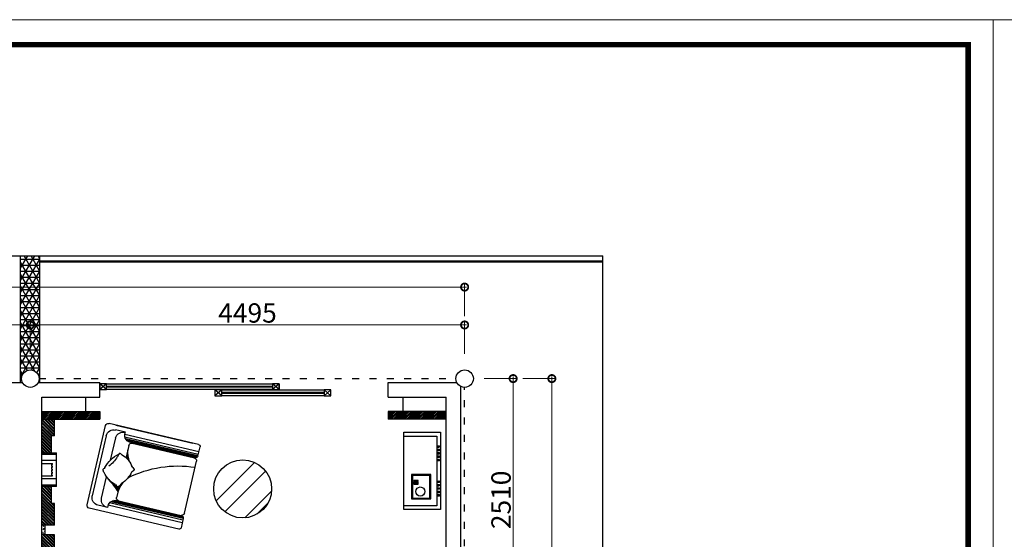
# Model space of a CAD drawing. Units: inches. Extents: x -90034 to 401292, y -211361 to 8993.
# Drawn here: x -36742 to -26551, y -115011 to -109634 of the extents above; entities that cross this region are included whole.
import ezdxf

# ---------------------------------------------------------------- set-up
doc = ezdxf.new("R2010")
doc.units = ezdxf.units.IN
doc.header["$MEASUREMENT"] = 0
doc.linetypes.add('ACAD_ISO03W100', pattern=[30, 12, -18])
doc.layers.add('家具', color=4, linetype='Continuous')
doc.styles.add('CITYBLUEPRINT', font='stylu.ttf')
doc.dimstyles.new('房间尺寸标注', dxfattribs={"dimtxt": 100, "dimasz": 150, "dimexe": 40, "dimexo": 0, "dimgap": 20, "dimtad": 1, "dimdec": 0, "dimzin": 0, "dimdsep": 46, "dimtxsty": 'CITYBLUEPRINT', "dimblk": 'DOTSMALL', "dimcen": 25, "dimdle": 20, "dimclrd": 1, "dimclre": 1, "dimclrt": 1, "dimadec": 0, "dimazin": 0, "dimtfac": 1, "dimtdec": 0, "dimtix": 1, "dimtmove": 1, "dimatfit": 0, "dimldrblk": 'DOTSMALL', "dimfxl": 300, "dimfxlon": 1, "dimtolj": 1, "dimtzin": 0, "dimlwd": 13, "dimlwe": 13, "dimarcsym": 0})
pattern_1 = [(45, (-25799.758, -22325.976), (-15.9099026, 15.9099026), []), (45, (-25789.152, -22325.976), (-15.9099026, 15.9099026), [])]

# ---------------------------------------------------------------- blocks, each defined once
blk = doc.blocks.new('guifeiyi')
at = {"layer": '家具', "color": 28}
for p, q in [((1573864, -391110), (1572938, -391327)), ((1573900, -391177), (1573134, -391357)), ((1573906, -391203), (1573147, -391381)), ((1573911, -391221), (1573888, -391125)), ((1573910, -391219), (1573162, -391394)), ((1573911, -391229), (1573175, -391401)), ((1573908, -391237), (1573191, -391405)), ((1573896, -391245), (1573213, -391405)), ((1573241, -391404), (1573888, -391252)), ((1573922, -391275), (1574048, -391812)), ((1572916, -391363), (1573107, -392181)), ((1573131, -391333), (1573027, -391357)), ((1573114, -392076), (1572968, -391453)), ((1573065, -391430), (1573116, -391650)), ((1573143, -391618), (1573143, -391618)), ((1574072, -391910), (1573305, -392089)), ((1574066, -391884), (1573307, -392062)), ((1574062, -391868), (1573314, -392043)), ((1574059, -391859), (1573323, -392031)), ((1574052, -391852), (1573335, -392020)), ((1574038, -391851), (1573355, -392010)), ((1573381, -391999), (1574028, -391848)), ((1574062, -391866), (1574084, -391962)), ((1574069, -391986), (1573143, -392203)), ((1573211, -392187), (1574010, -392000))]:
    blk.add_line(p, q, dxfattribs=at)
at = {"layer": '家具', "color": 24}
for p, q in [((1573249, -391559), (1573221, -391439)), ((1573349, -391817), (1573351, -391818)), ((1573353, -391811), (1573354, -391811)), ((1573158, -391825), (1573211, -392054)), ((1573347, -391977), (1573318, -391851)), ((1573318, -391851), (1573340, -391864)), ((1573320, -391860), (1573339, -391873)), ((1573322, -391871), (1573338, -391881)), ((1573324, -391845), (1573342, -391857)), ((1573325, -391881), (1573337, -391889)), ((1573327, -391891), (1573337, -391897)), ((1573329, -391840), (1573343, -391849)), ((1573329, -391902), (1573336, -391906)), ((1573332, -391912), (1573336, -391915)), ((1573335, -391834), (1573345, -391841)), ((1573340, -391829), (1573347, -391833)), ((1573344, -391823), (1573349, -391826)), ((1573334, -391922), (1573336, -391924)), ((1573313, -392112), (1573210, -392136))]:
    blk.add_line(p, q, dxfattribs=at)
at = {"layer": '家具', "color": 15}
for p, q in [((1573226, -391511), (1573240, -391520)), ((1573230, -391505), (1573238, -391509)), ((1573234, -391498), (1573235, -391499)), ((1573235, -391499), (1573235, -391499)), ((1573238, -391509), (1573240, -391511)), ((1573148, -391612), (1573148, -391613)), ((1573153, -391607), (1573154, -391607)), ((1573158, -391601), (1573160, -391602)), ((1573162, -391595), (1573166, -391597)), ((1573167, -391589), (1573172, -391592)), ((1573172, -391583), (1573179, -391588)), ((1573177, -391578), (1573186, -391583)), ((1573182, -391572), (1573193, -391579)), ((1573186, -391566), (1573200, -391574)), ((1573191, -391560), (1573208, -391570)), ((1573195, -391554), (1573213, -391565)), ((1573200, -391548), (1573218, -391559)), ((1573204, -391542), (1573222, -391553)), ((1573209, -391536), (1573228, -391547)), ((1573213, -391529), (1573247, -391551)), ((1573217, -391523), (1573245, -391540)), ((1573222, -391517), (1573242, -391530)), ((1573240, -391520), (1573245, -391523)), ((1573242, -391530), (1573252, -391536)), ((1573245, -391540), (1573259, -391549)), ((1573247, -391551), (1573268, -391563)), ((1573253, -391563), (1573278, -391579)), ((1573250, -391897), (1573244, -391887))]:
    blk.add_line(p, q, dxfattribs=at)
at = {"layer": '家具', "color": 28}
for centre, radius, start, end in [((1573869, -391129), 20, 13.1826, 103.1826), ((1573893, -391282), 30, 13.1826, 98.8621), ((1573891, -391226), 20, 283.1826, 13.1826), ((1572945, -391356), 30, 103.1826, 193.1826), ((1573046, -391435), 80, 103.1826, 193.1826), ((1573143, -391412), 80.3, 99.1657, 193.0832), ((1573141, -391728), 59.9, 146.6616, 181.2406), ((1573854, -390626), 1138, 243.0542, 279.0828), ((1573085, -391729), 3.82, 182.4375, 248.4784), ((1573024, -391805), 93.9, 38.3678, 50.532), ((1574019, -391819), 30, 287.5032, 13.1826), ((1574042, -391870), 20, 13.1826, 103.1826), ((1574065, -391967), 20, 283.1826, 13.1826), ((1573136, -392174), 30, 193.1826, 283.1826)]:
    blk.add_arc(centre, radius, start, end, dxfattribs=at)
at = {"layer": '家具', "color": 24}
for centre, radius, start, end in [((1573202, -391335), 71.1, 178.2787, 279.4152), ((1573250, -391432), 30, 107.5032, 193.1826), ((1573668, -391918), 332, 160.6137, 182.2473), ((1573376, -392078), 71.1, 106.9501, 208.0866), ((1573376, -391970), 30, 193.1826, 278.8621), ((1573192, -392058), 80, 193.1826, 283.1826), ((1573289, -392035), 80.3, 193.2821, 287.1996)]:
    blk.add_arc(centre, radius, start, end, dxfattribs=at)
at = {"layer": '家具', "color": 15}
for centre, radius, start, end in [((1572393, -390949), 1005, 317.9215, 326.9453), ((1573555, -391379), 341, 200.2858, 219.0493), ((1573321, -391793), 249, 117.0553, 157.0233), ((1573116, -391477), 131, 314.5007, 323.6439), ((1573230, -391557), 9.49, 55.2607, 169.0357), ((1573160, -391659), 134, 40.3519, 55.2607), ((1573300, -391540), 50, 220.3519, 236.7647), ((1573115, -391822), 287, 24.8671, 56.7647), ((1573409, -391677), 41, 215.6235, 252.4156), ((1573393, -391584), 337, 208.9135, 243.8154), ((1572928, -392038), 349, 30.8332, 52.4993), ((1573180, -391694), 208, 297.6516, 339.0861), ((1573422, -391786), 50, 131.4679, 159.0861), ((1573361, -391718), 41.7, 311.4679, 348.2371), ((1573394, -391724), 8.44, 348.2371, 70.6717), ((1572979, -392021), 298, 26.8458, 32.8957), ((1573252, -391894), 3.82, 232.6496, 298.6904), ((1573211, -391819), 88.6, 298.6904, 317.8706)]:
    blk.add_arc(centre, radius, start, end, dxfattribs=at)
blk = doc.blocks.new('vdcpl')
h = blk.add_hatch()
h.set_pattern_fill('ANSI31', color=35, scale=30)
h.set_pattern_definition([(45, (-126668.594, -28486.186), (-2.6516504294, 2.6516504294), [])])
h.paths.add_polyline_path([(1660954, -397633), (1660969, -397633), (1660969, -397618), (1660954, -397618)])
h = blk.add_hatch()
h.set_pattern_fill('ANSI31', color=35, scale=30)
h.set_pattern_definition([(45, (-126633.594, -28486.186), (-2.6516504294, 2.6516504294), [])])
h.paths.add_polyline_path([(1660989, -397633), (1661004, -397633), (1661004, -397618), (1660989, -397618)])
h = blk.add_hatch()
h.set_pattern_fill('ANSI31', color=35, scale=30)
h.set_pattern_definition([(45, (-126598.594, -28486.186), (-2.6516504294, 2.6516504294), [])])
h.paths.add_polyline_path([(1661024, -397633), (1661039, -397633), (1661039, -397618), (1661024, -397618)])
h = blk.add_hatch()
h.set_pattern_fill('ANSI31', color=35, scale=30)
h.set_pattern_definition([(45, (-126563.594, -28486.186), (-2.6516504294, 2.6516504294), [])])
h.paths.add_polyline_path([(1661059, -397633), (1661074, -397633), (1661074, -397618), (1661059, -397618)])
h = blk.add_hatch()
h.set_pattern_fill('ANSI31', color=35, scale=30)
h.set_pattern_definition([(45, (-126528.594, -28486.186), (-2.6516504294, 2.6516504294), [])])
h.paths.add_polyline_path([(1661094, -397633), (1661109, -397633), (1661109, -397618), (1661094, -397618)])
h = blk.add_hatch()
h.set_pattern_fill('ANSI31', color=35, scale=30)
h.set_pattern_definition([(45, (-126303.594, -28486.186), (-2.6516504294, 2.6516504294), [])])
h.paths.add_polyline_path([(1661319, -397633), (1661334, -397633), (1661334, -397618), (1661319, -397618)])
h = blk.add_hatch()
h.set_pattern_fill('ANSI31', color=35, scale=30)
h.set_pattern_definition([(45, (-126268.594, -28486.186), (-2.6516504294, 2.6516504294), [])])
h.paths.add_polyline_path([(1661354, -397633), (1661369, -397633), (1661369, -397618), (1661354, -397618)])
h = blk.add_hatch()
h.set_pattern_fill('ANSI31', color=35, scale=30)
h.set_pattern_definition([(45, (-126233.594, -28486.186), (-2.6516504294, 2.6516504294), [])])
h.paths.add_polyline_path([(1661389, -397633), (1661404, -397633), (1661404, -397618), (1661389, -397618)])
h = blk.add_hatch()
h.set_pattern_fill('ANSI31', color=35, scale=30)
h.set_pattern_definition([(45, (-126198.594, -28486.186), (-2.6516504294, 2.6516504294), [])])
h.paths.add_polyline_path([(1661424, -397633), (1661439, -397633), (1661439, -397618), (1661424, -397618)])
h = blk.add_hatch()
h.set_pattern_fill('ANSI31', color=35, scale=30)
h.set_pattern_definition([(45, (-126163.594, -28486.186), (-2.6516504294, 2.6516504294), [])])
h.paths.add_polyline_path([(1661459, -397633), (1661474, -397633), (1661474, -397618), (1661459, -397618)])
at = {"color": 35}
for points in [[(1660814, -397606), (1661614, -397606), (1661614, -397986), (1660814, -397986)], [(1660954, -397618), (1660969, -397618), (1660969, -397633), (1660954, -397633)], [(1660989, -397618), (1661004, -397618), (1661004, -397633), (1660989, -397633)], [(1661024, -397618), (1661039, -397618), (1661039, -397633), (1661024, -397633)], [(1661059, -397618), (1661074, -397618), (1661074, -397633), (1661059, -397633)], [(1661094, -397618), (1661109, -397618), (1661109, -397633), (1661094, -397633)], [(1661319, -397618), (1661334, -397618), (1661334, -397633), (1661319, -397633)], [(1661354, -397618), (1661369, -397618), (1661369, -397633), (1661354, -397633)], [(1661389, -397618), (1661404, -397618), (1661404, -397633), (1661389, -397633)], [(1661424, -397618), (1661439, -397618), (1661439, -397633), (1661424, -397633)], [(1661459, -397618), (1661474, -397618), (1661474, -397633), (1661459, -397633)], [(1660854, -397646), (1661574, -397646), (1661574, -397986), (1660854, -397986)]]:
    blk.add_lwpolyline(points, close=True, dxfattribs=at)
at = {"layer": '家具', "color": 250}
for points in [[(1661504, -397708), (1661252, -397708), (1661252, -397907), (1661504, -397907)], [(1661494, -397718), (1661262, -397718), (1661262, -397897), (1661494, -397897)], [(1661321, -397838), (1661312, -397838), (1661312, -397882), (1661321, -397882)], [(1661337, -397838), (1661327, -397838), (1661327, -397882), (1661337, -397882)], [(1661350, -397838), (1661340, -397838), (1661340, -397882), (1661350, -397882)]]:
    blk.add_lwpolyline(points, close=True, dxfattribs=at)
blk.add_circle((1661427, -397816), 47.2, dxfattribs=at)
blk = doc.blocks.new('gdshs')
h = blk.add_hatch()
h.set_pattern_fill('ANSI32', color=36, scale=60)
h.set_pattern_definition(pattern_1)
h.paths.add_polyline_path([(56326, -115745), (55676, -115745), (55676, -115875), (56326, -115875)])
h = blk.add_hatch()
h.set_pattern_fill('ANSI32', color=36, scale=60)
h.set_pattern_definition(pattern_1)
h.paths.add_polyline_path([(60826, -115745), (60176, -115745), (60176, -115875), (60826, -115875)])
h = blk.add_hatch()
h.set_pattern_fill('AR-CONC', color=256, scale=5)
h.set_pattern_definition([(50, (-25799.758, -22325.976), (35.863009, -3.137607), [3.75, -41.25]), (355, (-25799.76, -22325.976), (-6.937567, 37.609607), [3, -33]), (100.451444, (-25796.77, -22326.237), (28.925442, 34.472), [3.18701, -35.057106]), (46.1842, (-25799.76, -22315.976), (53.362067, -8.275964), [5.625, -61.875]), (96.635635, (-25795.31, -22316.666), (46.733097, 48.70593), [4.780517, -52.585688]), (351.184164, (-25799.76, -22315.976), (46.733097, 48.70593), [4.5, -49.5]), (21, (-25794.758, -22318.476), (29.8453526, -20.1309445), [3.75, -41.25]), (326, (-25794.76, -22318.476), (12.165767, 36.257502), [3, -33]), (71.451445, (-25792.27, -22320.153), (42.011119, 16.126558), [3.18701, -35.057106]), (37.5, (-25799.758, -22325.976), (0.6079928, 16.6446927), [0, -32.6, 0, -33.5, 0, -33.125]), (7.5, (-25799.758, -22325.976), (13.1534769, 19.7205856), [0, -19.1, 0, -31.85, 0, -12.625]), (327.5, (-25810.908, -22325.976), (26.6911218, -1.1277436), [0, -12.5, 0, -39, 0, -51.75]), (317.5, (-25815.908, -22325.976), (29.1593085, 5.005249), [0, -16.25, 0, -25.9, 0, -36.75])])
h.paths.add_polyline_path([(60926, -115745), (60826, -115745), (60826, -115775), (60926, -115775)])
h = blk.add_hatch()
h.set_pattern_fill('ANSI32', color=36, scale=60)
h.set_pattern_definition(pattern_1)
h.paths.add_polyline_path([(62021, -115745), (61674, -115745), (61674, -115845), (61849, -115845), (61849, -115875), (62021, -115875)])
h.paths.add_polyline_path([(61324, -115745), (60926, -115745), (60926, -115875), (61149, -115875), (61149, -115845), (61324, -115845)])
for p, q in [((56326, -115875), (56326, -115745)), ((60826, -115875), (60826, -115745)), ((60926, -115875), (60926, -115745)), ((61404, -115895), (61404, -115745)), ((61434, -115745), (61434, -115855)), ((61564, -115745), (61564, -115855)), ((61594, -115895), (61594, -115745)), ((60926, -115775), (60826, -115775)), ((61149, -115875), (61149, -115845)), ((61149, -115845), (61324, -115845)), ((61434, -115855), (61444, -115855)), ((61444, -115845), (61444, -115855)), ((61464, -115845), (61444, -115845)), ((61464, -115845), (61464, -115855)), ((61464, -115855), (61474, -115855)), ((61474, -115845), (61474, -115855)), ((61494, -115845), (61474, -115845)), ((61494, -115845), (61494, -115855)), ((61494, -115855), (61504, -115855)), ((61504, -115845), (61504, -115855)), ((61524, -115845), (61504, -115845)), ((61524, -115845), (61524, -115855)), ((61524, -115855), (61534, -115855)), ((61534, -115845), (61534, -115855)), ((61554, -115845), (61534, -115845)), ((61554, -115845), (61554, -115855)), ((61554, -115855), (61564, -115855)), ((61674, -115845), (61849, -115845)), ((61849, -115875), (61849, -115845)), ((55676, -115875), (60826, -115875)), ((60926, -115875), (61149, -115875)), ((61324, -115895), (61674, -115895)), ((61849, -115875), (62021, -115875))]:
    blk.add_line(p, q)
for points in [[(61324, -115895), (61324, -115745)], [(61339, -115895), (61339, -115745)], [(61659, -115745), (61659, -115895)], [(61674, -115745), (61674, -115895)]]:
    blk.add_lwpolyline(points)
blk = doc.blocks.new('_DotSmall')
at = {"color": 0, "linetype": 'ByBlock', "lineweight": 13, "const_width": 0.5}
blk.add_lwpolyline([(-0.0625, 0, 1), (0.0625, 0, 1)], format="xyb", close=True, dxfattribs=at)
blk = doc.blocks.new('*D949')
at = {"color": 1, "lineweight": 13, "transparency": 16777216}
for p, q in [((-31935, -113348), (-31595, -113348)), ((-31635, -113328), (-31635, -115878)), ((-31935, -115858), (-31595, -115858))]:
    blk.add_line(p, q, dxfattribs=at)
at = {"layer": 'Defpoints', "color": 0, "transparency": 16777216}
for p in [(-32137, -113348), (-32137, -115858), (-31635, -115858)]:
    blk.add_point(p, dxfattribs=at)
at = {"color": 1, "lineweight": 13, "transparency": 16777216, "xscale": 150, "yscale": 150, "zscale": 150}
for p, rotation in [((-31635, -113348), 90), ((-31635, -115858), 270)]:
    blk.add_blockref('_DotSmall', p, dxfattribs=dict(at, rotation=rotation))
at = {"color": 1, "transparency": 16777216, "insert": (-31760, -114603), "char_height": 200, "attachment_point": 5, "rotation": 90, "style": 'CITYBLUEPRINT'}
blk.add_mtext('\\A1;2510', dxfattribs=at)
blk = doc.blocks.new('*D953')
at = {"color": 1, "lineweight": 13, "transparency": 16777216}
for p, q in [((-31534, -113348), (-31194, -113348)), ((-31234, -123473), (-31234, -113328)), ((-31534, -123453), (-31194, -123453))]:
    blk.add_line(p, q, dxfattribs=at)
at = {"layer": 'Defpoints', "color": 0, "transparency": 16777216}
for p in [(-32137, -113348), (-31234, -113348), (-32137, -123453)]:
    blk.add_point(p, dxfattribs=at)
at = {"color": 1, "lineweight": 13, "transparency": 16777216, "xscale": 150, "yscale": 150, "zscale": 150}
for p, rotation in [((-31234, -113348), 90), ((-31234, -123453), 270)]:
    blk.add_blockref('_DotSmall', p, dxfattribs=dict(at, rotation=rotation))
at = {"color": 1, "transparency": 16777216, "insert": (-31359, -118401), "char_height": 200, "attachment_point": 5, "rotation": 90, "style": 'CITYBLUEPRINT'}
blk.add_mtext('\\A1;10105', dxfattribs=at)
blk = doc.blocks.new('*D1147')
at = {"color": 1, "lineweight": 13, "transparency": 16777216}
for p, q in [((-41162, -112793), (-36612, -112793)), ((-41142, -113093), (-41142, -112753)), ((-36632, -113093), (-36632, -112753))]:
    blk.add_line(p, q, dxfattribs=at)
at = {"layer": 'Defpoints', "color": 0, "transparency": 16777216}
for p in [(-36632, -112793), (-41142, -113348), (-36632, -113348)]:
    blk.add_point(p, dxfattribs=at)
at = {"color": 1, "lineweight": 13, "transparency": 16777216, "xscale": 150, "yscale": 150, "zscale": 150, "rotation": 180}
blk.add_blockref('_DotSmall', (-41142, -112793), dxfattribs=at)
at = {"color": 1, "lineweight": 13, "transparency": 16777216, "xscale": 150, "yscale": 150, "zscale": 150}
blk.add_blockref('_DotSmall', (-36632, -112793), dxfattribs=at)
at = {"color": 1, "transparency": 16777216, "insert": (-38887, -112668), "char_height": 200, "attachment_point": 5, "style": 'CITYBLUEPRINT'}
blk.add_mtext('\\A1;4510', dxfattribs=at)
blk = doc.blocks.new('*D1148')
at = {"color": 1, "lineweight": 13, "transparency": 16777216}
for p, q in [((-36652, -112793), (-32117, -112793)), ((-36632, -113093), (-36632, -112753)), ((-32137, -113093), (-32137, -112753))]:
    blk.add_line(p, q, dxfattribs=at)
at = {"layer": 'Defpoints', "color": 0, "transparency": 16777216}
for p in [(-32137, -112793), (-36632, -113348), (-32137, -113348)]:
    blk.add_point(p, dxfattribs=at)
at = {"color": 1, "lineweight": 13, "transparency": 16777216, "xscale": 150, "yscale": 150, "zscale": 150, "rotation": 180}
blk.add_blockref('_DotSmall', (-36632, -112793), dxfattribs=at)
at = {"color": 1, "lineweight": 13, "transparency": 16777216, "xscale": 150, "yscale": 150, "zscale": 150}
blk.add_blockref('_DotSmall', (-32137, -112793), dxfattribs=at)
at = {"color": 1, "transparency": 16777216, "insert": (-34384, -112669), "char_height": 200, "attachment_point": 5, "style": 'CITYBLUEPRINT'}
blk.add_mtext('\\A1;4495', dxfattribs=at)
blk = doc.blocks.new('*D1139')
at = {"color": 1, "lineweight": 13, "transparency": 16777216}
for p, q in [((-50147, -112701), (-50147, -112361)), ((-32137, -112701), (-32137, -112361)), ((-32117, -112401), (-50167, -112401))]:
    blk.add_line(p, q, dxfattribs=at)
at = {"layer": 'Defpoints', "color": 0, "transparency": 16777216}
for p in [(-50147, -112401), (-50147, -113348), (-32137, -113348)]:
    blk.add_point(p, dxfattribs=at)
at = {"color": 1, "lineweight": 13, "transparency": 16777216, "xscale": 150, "yscale": 150, "zscale": 150, "rotation": 180}
blk.add_blockref('_DotSmall', (-50147, -112401), dxfattribs=at)
at = {"color": 1, "lineweight": 13, "transparency": 16777216, "xscale": 150, "yscale": 150, "zscale": 150}
blk.add_blockref('_DotSmall', (-32137, -112401), dxfattribs=at)
at = {"color": 1, "transparency": 16777216, "insert": (-41142, -112277), "char_height": 200, "attachment_point": 5, "style": 'CITYBLUEPRINT'}
blk.add_mtext('\\A1;18010', dxfattribs=at)

msp = doc.modelspace()

# ---------------------------------------------------------------- hatches: boundary and pattern name
h = msp.add_hatch()
h.set_pattern_fill('NET3', color=256, scale=500)
h.set_pattern_definition([(0, (-80230.78, -14174.38), (0, 62.5), []), (60, (-80230.78, -14174.38), (-54.126588, 31.25), []), (120, (-80230.78, -14174.38), (-54.126588, -31.25), [])])
h.paths.add_polyline_path([(-36531.7, -112078.5), (-36731.7, -112078.5), (-36731.7, -113348.5), (-36721.7, -113348.5, -1), (-36541.7, -113348.5), (-36531.7, -113348.5)])
h = msp.add_hatch()
h.set_pattern_fill('ANSI31', color=256, scale=100)
h.set_pattern_definition([(45, (-82506.374, -33233.401), (-8.8388348, 8.8388348), [])])
h.paths.add_polyline_path([(-36511.7, -113768.5), (-36511.7, -113688.5), (-35911.7, -113688.5), (-35911.7, -113768.5)])
h = msp.add_hatch()
h.set_pattern_fill('ANSI31', color=256, scale=100)
h.set_pattern_definition([(45, (-80505.764, -33233.401), (-8.8388348, 8.8388348), [])])
h.paths.add_polyline_path([(-32326.7, -113768.5), (-32326.7, -113688.5), (-32926.7, -113688.5), (-32926.7, -113768.5)])
h = msp.add_hatch()
h.set_pattern_fill('AR-RROOF', color=152, scale=500, angle=45)
h.set_pattern_definition([(45, (-1617213.6, 276918.4), (424.26407, 1131.37085), [7500, -1000, 2500, -500]), (45, (-1616920.15, 277565.4), (-823.7794, 116.67262), [1500, -165, 3000, -375]), (45, (-1617337.34, 277395.68), (1601.59686, 2075.3584), [4000, -700, 2000, -500])])
h.paths.add_polyline_path([(-34134, -114489.8, 1), (-34734, -114489.8, 1)])

# ---------------------------------------------------------------- linework, layer by layer
for p, q in [((-51586.7, -112078.5), (-30706.7, -112078.5)), ((-36731.7, -113388.5), (-36731.7, -112078.5)), ((-36531.7, -113388.5), (-36531.7, -112078.5)), ((-30706.7, -124783.5), (-30706.7, -112078.5)), ((-36531.7, -112128.5), (-30706.7, -112128.5)), ((-36531.7, -112140.5), (-30706.7, -112140.5)), ((-41061.1, -113388.5), (-36712.3, -113388.5)), ((-36551.1, -113388.5), (-35911.7, -113388.5)), ((-35911.7, -113538.5), (-35911.7, -113388.5)), ((-35841.7, -113461.3), (-35911.7, -113401.3)), ((-35841.7, -113401.3), (-35911.7, -113461.3)), ((-35841.7, -113401.3), (-34126.7, -113401.3)), ((-34056.7, -113461.3), (-34126.7, -113401.3)), ((-34056.7, -113401.3), (-34126.7, -113461.3)), ((-34056.7, -113401.3), (-34056.7, -113461.3)), ((-32926.7, -113538.5), (-32926.7, -113388.5)), ((-32926.7, -113388.5), (-32217.3, -113388.5)), ((-35841.7, -113426.3), (-34126.7, -113426.3)), ((-35841.7, -113434.3), (-34126.7, -113434.3)), ((-34126.7, -113461.3), (-35841.7, -113461.3)), ((-34650.8, -113524.7), (-34720.8, -113464.7)), ((-34650.8, -113464.7), (-34720.8, -113524.7)), ((-34650.8, -113464.7), (-33590.8, -113464.7)), ((-34650.8, -113489.7), (-33590.8, -113489.7)), ((-34650.8, -113497.7), (-33590.8, -113497.7)), ((-33520.8, -113524.7), (-33590.8, -113464.7)), ((-33520.8, -113464.7), (-33590.8, -113524.7)), ((-32176.7, -115777.9), (-32176.7, -113429.1)), ((-36511.7, -120113.5), (-36511.7, -113538.5)), ((-36511.7, -113538.5), (-35911.7, -113538.5)), ((-36061.7, -113538.5), (-36061.7, -113688.5)), ((-33590.8, -113524.7), (-34650.8, -113524.7)), ((-32926.7, -113538.5), (-32326.7, -113538.5)), ((-32776.7, -113538.5), (-32776.7, -113688.5)), ((-32326.7, -122863.5), (-32326.7, -113538.5)), ((-36511.7, -113688.5), (-35911.7, -113688.5)), ((-35911.7, -113688.5), (-35911.7, -113768.5)), ((-32326.7, -113688.5), (-32926.7, -113688.5)), ((-32926.7, -113688.5), (-32926.7, -113768.5)), ((-36511.7, -113768.5), (-35911.7, -113768.5)), ((-32326.7, -113768.5), (-32926.7, -113768.5))]:
    msp.add_line(p, q)
at = {"color": 1, "linetype": 'ACAD_ISO03W100', "ltscale": 6}
for p, q in [((-41051.7, -113348.5), (-36721.7, -113348.5)), ((-36541.7, -113348.5), (-32226.7, -113348.5)), ((-32136.7, -123543.5), (-32136.7, -113438.5))]:
    msp.add_line(p, q, dxfattribs=at)
at = {"color": 6, "lineweight": 9}
for points in [[(-26666.6, -130315.7), (-26666.6, -109634), (-56884.9, -109634), (-56884.9, -130315.7)], [(3551.6, -130315.7), (3551.6, -109634), (-26666.6, -109634), (-26666.6, -130315.7)]]:
    msp.add_lwpolyline(points, close=True, dxfattribs=at)
at = {"color": 7, "lineweight": 9, "const_width": 56.2}
msp.add_lwpolyline([(-26925.1, -130057.2), (-26925.1, -109892.5), (-56626.4, -109892.5), (-56626.4, -130057.2)], close=True, dxfattribs=at)
for points in [[(-35841.7, -113461.3), (-35841.7, -113401.3), (-35911.7, -113401.3), (-35911.7, -113461.3)], [(-34056.7, -113461.3), (-34056.7, -113401.3), (-34126.7, -113401.3), (-34126.7, -113461.3)], [(-34650.8, -113524.7), (-34650.8, -113464.7), (-34720.8, -113464.7), (-34720.8, -113524.7)], [(-33520.8, -113524.7), (-33520.8, -113464.7), (-33590.8, -113464.7), (-33590.8, -113524.7)]]:
    msp.add_lwpolyline(points, close=True)
for centre in [(-36631.7, -113348.5), (-32136.7, -113348.5)]:
    msp.add_circle(centre, 90)
at = {"color": 152}
msp.add_circle((-34434, -114489.8), 300, dxfattribs=at)

# ---------------------------------------------------------------- block references
at = {"rotation": 89.99999999999999}
msp.add_blockref('gdshs', (-152256.4, -175789.8), dxfattribs=at)
at = {"xscale": -1, "rotation": 180}
msp.add_blockref('guifeiyi', (-1608959.3, -506015.9), dxfattribs=at)
at = {"layer": '家具', "rotation": 270}
msp.add_blockref('vdcpl', (365220.3, 1546910.2), dxfattribs=at)

# ---------------------------------------------------------------- dimensions: what is measured, and where the dimension line sits
for base, p1, p2, picture, middle in [((-50146.7, -112401.2), (-32136.7, -113348.5), (-50146.7, -113348.5), '*D1139', (-41141.7, -112277.1)), ((-36631.7, -112793.5), (-41141.7, -113348.5), (-36631.7, -113348.5), '*D1147', (-38886.7, -112668.3)), ((-32136.7, -112793.5), (-36631.7, -113348.5), (-32136.7, -113348.5), '*D1148', (-34384.2, -112669))]:
    dim = msp.add_linear_dim(base=base, p1=p1, p2=p2, dimstyle='房间尺寸标注', override={"dimtxt": 200})
    dim.commit()
    dim.dimension.update_dxf_attribs({"geometry": picture, "text_midpoint": middle})
for base, p1, p2, picture, middle in [((-31635.2, -115858.5), (-32136.7, -113348.5), (-32136.7, -115858.5), '*D949', (-31760.2, -114603.5)), ((-31234.2, -113348.5), (-32136.7, -123453.5), (-32136.7, -113348.5), '*D953', (-31359.2, -118401))]:
    dim = msp.add_linear_dim(base=base, p1=p1, p2=p2, angle=90, dimstyle='房间尺寸标注', override={"dimtxt": 200})
    dim.commit()
    dim.dimension.update_dxf_attribs({"geometry": picture, "text_midpoint": middle})

doc.saveas('drawing.dxf')
